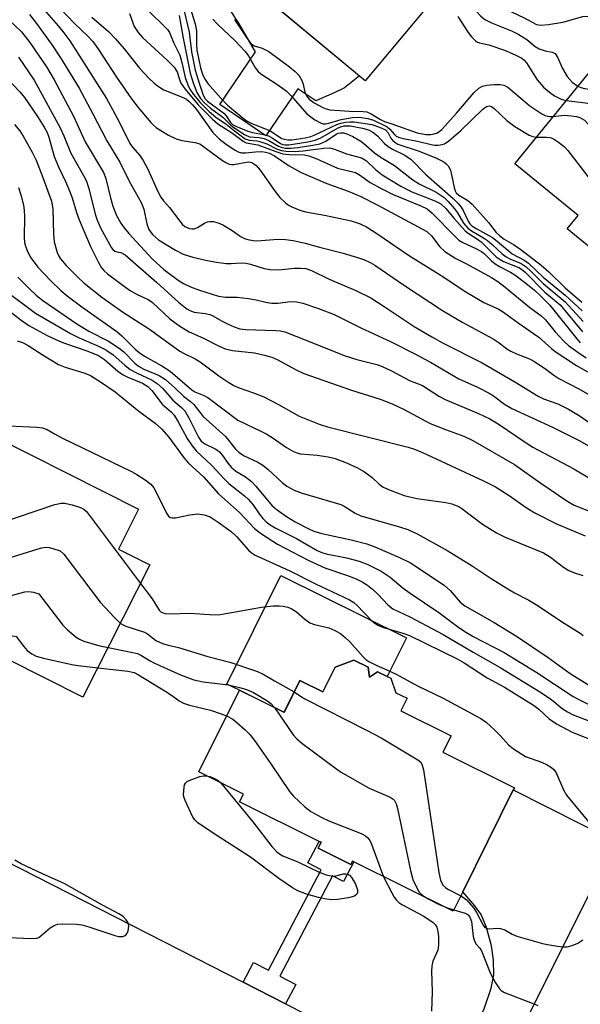
# Model space of a CAD drawing. Units: inches. Extents: x 1279758 to 1285758, y 461454 to 465454.
# Drawn here: x 1283341 to 1283469, y 462406 to 462631 of the extents above; entities that cross this region are included whole.
import ezdxf

# ---------------------------------------------------------------- set-up
doc = ezdxf.new("R2010")
doc.units = ezdxf.units.IN
doc.header["$MEASUREMENT"] = 0
for name, color, linetype in [('BLDG-Footprint', 5, 'Continuous'), ('CULTRL-Pad', 6, 'Continuous'), ('TRANS-Driveway', 251, 'Continuous'), ('TRANS-Non Street Sidewalk', 7, 'Continuous'), ('TRANS-Road', 130, 'Continuous'), ('Undefined', 1, 'Continuous')]:
    doc.layers.add(name, color=color, linetype=linetype)

msp = doc.modelspace()

# ---------------------------------------------------------------- linework, layer by layer
at = {"layer": 'BLDG-Footprint'}
for points, elevation in [([(1283447.5, 462650.57), (1283419.77, 462617.28), (1283418.44, 462618.39), (1283391.98, 462640.45), (1283400.62, 462650.82), (1283402.04, 462652.52), (1283399.63, 462654.53), (1283417.29, 462675.73), (1283419.98, 462673.49), (1283426.74, 462667.86), (1283431.52, 462663.88), (1283433.39, 462662.33)], 216.77), ([(1283525.51, 462579.66), (1283510.18, 462560.83), (1283508.52, 462562.18), (1283489.88, 462577.36), (1283486, 462572.6), (1283483.29, 462569.27), (1283465.89, 462583.45), (1283468.39, 462586.52), (1283453.9, 462598.32), (1283477.04, 462626.72), (1283490.97, 462615.38), (1283495.74, 462611.49), (1283510.53, 462599.44), (1283506.82, 462594.88), (1283523.52, 462581.29)], 220.38), ([(1283343.55, 462531.76), (1283368.01, 462519.44), (1283363.42, 462510.33), (1283370.56, 462506.73), (1283355.31, 462476.47), (1283329.73, 462489.35), (1283327.45, 462484.83), (1283326.36, 462485.38), (1283318.8, 462489.19), (1283304.12, 462496.58), (1283313.29, 462514.79), (1283321.66, 462531.39), (1283330.31, 462527.03), (1283334.88, 462536.12)], 267.02), ([(1283420.44, 462483.35), (1283420.73, 462481.06), (1283422.56, 462482.3), (1283424.79, 462481.19), (1283425.58, 462480.8), (1283426.73, 462477.5), (1283429.31, 462476.23), (1283427.9, 462473.39), (1283439.41, 462467.68), (1283437.52, 462463.88), (1283453.82, 462455.8), (1283453.58, 462455.31), (1283442.04, 462432.03), (1283439.83, 462427.59), (1283417.13, 462438.84), (1283416.83, 462438.99), (1283416.47, 462438.27), (1283409, 462441.97), (1283409.67, 462443.32), (1283409.25, 462443.52), (1283391.08, 462452.54), (1283391.97, 462454.33), (1283381.75, 462459.4), (1283391.02, 462478.08), (1283401.23, 462473.02), (1283404.84, 462480.29), (1283410.11, 462477.68), (1283412.93, 462483.37), (1283417.19, 462484.96)], 267.3)]:
    msp.add_lwpolyline(points, close=True, dxfattribs=dict(at, elevation=elevation))
at = {"layer": 'CULTRL-Pad'}
for points in [[(1283415, 462615.71), (1283412.69, 462614.53), (1283408.45, 462612.7), (1283404.38, 462615.47), (1283397.08, 462604.74), (1283386.54, 462611.92), (1283394.68, 462623.88), (1283390.75, 462630.73), (1283388.84, 462633.56), (1283382.77, 462640.17), (1283395.33, 462655.23), (1283400.62, 462650.82), (1283391.98, 462640.45), (1283418.44, 462618.4)], [(1283429.17, 462490.03), (1283424.79, 462481.19), (1283422.56, 462482.3), (1283420.73, 462481.06), (1283420.44, 462483.35), (1283417.19, 462484.96), (1283412.93, 462483.37), (1283410.11, 462477.68), (1283404.84, 462480.29), (1283401.23, 462473.01), (1283391.02, 462478.08), (1283388.18, 462479.49), (1283400.47, 462504.27)]]:
    msp.add_lwpolyline(points, close=True, dxfattribs=at)
at = {"layer": 'TRANS-Driveway'}
msp.add_lwpolyline([(1283449.02, 462379.55), (1283431.57, 462389.53), (1283437.71, 462392), (1283439.21, 462392.8), (1283440.15, 462393.53), (1283441.78, 462395.54), (1283443.54, 462398.36), (1283445.38, 462401.84), (1283446.89, 462405.27), (1283448.51, 462409.98), (1283449.12, 462413.04), (1283449.02, 462416.36), (1283448.57, 462419.67), (1283447.45, 462423.87), (1283446.24, 462426.81), (1283444.82, 462428.8), (1283442.04, 462432.03), (1283453.58, 462455.31), (1283476.95, 462443.54), (1283452.95, 462395.63), (1283451.25, 462391.97), (1283450.25, 462387.83)], close=True, dxfattribs=at)
at = {"layer": 'TRANS-Non Street Sidewalk'}
msp.add_lwpolyline([(1283401.56, 462406.42), (1283391.9, 462411.35), (1283394.27, 462415.88), (1283397.67, 462414.09), (1283409.73, 462437.04), (1283406.69, 462438.64), (1283409.25, 462443.52), (1283409.67, 462443.32), (1283409, 462441.97), (1283416.47, 462438.27), (1283416.83, 462438.99), (1283417.13, 462438.84), (1283414.79, 462434.38), (1283412.31, 462435.68), (1283400.25, 462412.73), (1283403.88, 462410.83)], close=True, dxfattribs=at)
at = {"layer": 'TRANS-Road'}
msp.add_lwpolyline([(1283330.1, 462442.93), (1283391.9, 462411.35), (1283401.56, 462406.42), (1283406.23, 462404.03)], dxfattribs=at)
at = {"layer": 'Undefined'}
msp.add_line((1283434.12, 462430.42, 268), (1283436.68, 462429.15, 268), dxfattribs=at)
for points, elevation in [([(1283441.2, 462643.01), (1283444.6, 462640.12), (1283448.67, 462635.59), (1283449.47, 462634.86), (1283450.41, 462634.32), (1283456.03, 462631.69), (1283458.84, 462630.19), (1283459.33, 462630.05), (1283459.89, 462630.01), (1283461.64, 462630.17), (1283464.86, 462630.72), (1283469.47, 462631.98), (1283470.26, 462632.04), (1283470.89, 462631.89), (1283471.26, 462631.63), (1283471.72, 462630.99), (1283473.38, 462627.31), (1283474.03, 462626.17), (1283474.66, 462625.55), (1283475.74, 462625.13)], 216), ([(1283437.6, 462638.69), (1283438.71, 462638.41), (1283439.99, 462637.95), (1283441.3, 462637.22), (1283442.76, 462635.84), (1283446.11, 462632.12), (1283446.69, 462631.59), (1283447.26, 462631.2), (1283448.57, 462630.57), (1283453.19, 462628.7), (1283454.87, 462627.9), (1283456.7, 462626.75), (1283458.57, 462625.17), (1283459.52, 462624.58), (1283460.83, 462624.12), (1283462.47, 462623.84), (1283463.12, 462623.52), (1283463.7, 462622.69), (1283464.78, 462620.14), (1283465.85, 462618.28), (1283467.05, 462616.98), (1283468.34, 462616.05)], 218), ([(1283348.44, 462635.56), (1283353.34, 462630.41), (1283356.43, 462627.48), (1283357.57, 462626.25), (1283358.71, 462624.68), (1283362.96, 462618.09), (1283366.37, 462613.2), (1283367.92, 462611.23), (1283370.8, 462607.78), (1283371.38, 462607.15), (1283372.12, 462606.53), (1283374.83, 462604.85), (1283376.59, 462604.01), (1283377.9, 462603.66), (1283380.95, 462603.23), (1283382.03, 462602.87), (1283387.18, 462599.11), (1283387.92, 462598.62), (1283388.67, 462598.24), (1283389.2, 462598.14), (1283389.73, 462598.16), (1283393.06, 462598.76), (1283393.52, 462598.73), (1283394.04, 462598.55), (1283394.84, 462597.93), (1283395.74, 462596.91), (1283399.18, 462592), (1283400.27, 462590.63), (1283401.45, 462589.48), (1283402.28, 462588.91), (1283403.01, 462588.53), (1283404.8, 462587.77), (1283406.15, 462587.35), (1283410.49, 462586.6), (1283416.52, 462585.34), (1283418.59, 462584.62), (1283420.05, 462583.91), (1283422.63, 462582.29), (1283429.65, 462577.43), (1283437.49, 462572.57), (1283442.37, 462569.33), (1283446.86, 462566.66), (1283450.14, 462565.17), (1283451.36, 462564.47), (1283454.66, 462562.03), (1283459.43, 462558.7), (1283462.31, 462556.13), (1283463.17, 462555.45), (1283468.04, 462552.22), (1283470.51, 462550.8)], 238), ([(1283379.3, 462635.38), (1283380.93, 462630.29), (1283381.21, 462628.69), (1283381.2, 462625.56), (1283381.29, 462624.26), (1283382.13, 462620.26), (1283382.7, 462618.6), (1283383.19, 462617.59), (1283383.83, 462616.65), (1283386.69, 462613.38), (1283388.34, 462611.71), (1283391.9, 462608.75), (1283392.79, 462608.1), (1283393.73, 462607.58), (1283398.06, 462605.9), (1283400.73, 462604.13), (1283401.23, 462603.93), (1283402.08, 462603.79), (1283402.93, 462603.8), (1283404.07, 462603.94), (1283406.05, 462604.26), (1283407.35, 462604.57), (1283408.12, 462604.87), (1283413.28, 462607.29), (1283414.23, 462607.61), (1283415.28, 462607.85), (1283416.35, 462607.96), (1283417.22, 462607.91), (1283421.26, 462607.28), (1283423.05, 462606.73), (1283424.39, 462606.06), (1283424.97, 462605.43), (1283425.64, 462604.19), (1283425.96, 462603.76), (1283426.54, 462603.25), (1283427.2, 462602.85), (1283432.07, 462601.25), (1283436.02, 462599.64), (1283437.74, 462598.75), (1283438.16, 462598.42), (1283438.69, 462597.84), (1283439.21, 462596.91), (1283439.5, 462595.8), (1283440.04, 462592.93), (1283440.3, 462592.13), (1283440.53, 462591.72), (1283441.12, 462591.14), (1283443.23, 462589.92), (1283444.22, 462589.11), (1283447.95, 462584.89), (1283449.67, 462582.66), (1283450.41, 462581.94), (1283451.51, 462581.12), (1283453.65, 462579.87), (1283455.27, 462578.79), (1283459.94, 462575.18), (1283461.7, 462573.67), (1283465.43, 462569.99), (1283469.2, 462566.75)], 226), ([(1283345.92, 462634.1), (1283349.64, 462629.89), (1283350.95, 462628.28), (1283352.3, 462626.4), (1283360.7, 462613.28), (1283363.5, 462608.07), (1283365.99, 462602.97), (1283366.6, 462602.11), (1283368.3, 462600.21), (1283369.04, 462599.11), (1283370.11, 462597.09), (1283372.43, 462591.99), (1283373.1, 462590.69), (1283373.69, 462589.88), (1283375.05, 462588.36), (1283377.39, 462585.2), (1283377.94, 462584.58), (1283378.59, 462584.04), (1283379.6, 462583.54), (1283380.25, 462583.45), (1283380.73, 462583.51), (1283381.48, 462583.78), (1283383.05, 462584.74), (1283383.76, 462585.06), (1283384.25, 462585.18), (1283385.06, 462585.13), (1283386.16, 462584.83), (1283387.21, 462584.38), (1283389.15, 462583.25), (1283391.45, 462581.67), (1283392.17, 462581.29), (1283392.98, 462581.02), (1283394.14, 462580.81), (1283395.02, 462580.75), (1283399.84, 462581.1), (1283401.58, 462581.02), (1283403.3, 462580.83), (1283406.05, 462580.23), (1283409.3, 462579.31), (1283414.75, 462577.92), (1283418.02, 462576.96), (1283419.62, 462576.41), (1283420.87, 462575.81), (1283421.98, 462575.14), (1283428.73, 462570.51), (1283437.38, 462564.81), (1283442.09, 462562.11), (1283448.98, 462558.31), (1283450.36, 462557.41), (1283452.07, 462556.1), (1283453.02, 462555.52), (1283454.29, 462554.91), (1283457.26, 462553.74), (1283458.29, 462553.22), (1283460.73, 462551.66), (1283462.84, 462550.04), (1283463.94, 462549.29), (1283468.52, 462546.93), (1283473.06, 462544.37)], 240), ([(1283370.5, 462633.02), (1283374.01, 462629.64), (1283374.58, 462629.01), (1283375.03, 462628.35), (1283376.07, 462625.93), (1283377.44, 462623.13), (1283377.92, 462621.49), (1283378.64, 462618.03), (1283379.24, 462616.41), (1283379.73, 462615.38), (1283380.56, 462614.16), (1283382.05, 462612.33), (1283384.1, 462610.31), (1283385.64, 462609.02), (1283388.01, 462607.42), (1283389.89, 462605.87), (1283392.37, 462604.06), (1283393.29, 462603.74), (1283394.98, 462603.6), (1283395.94, 462603.39), (1283397.27, 462602.88), (1283399.54, 462601.79), (1283400.61, 462601.41), (1283401.73, 462601.19), (1283403.78, 462601.14), (1283405.62, 462601.29), (1283410.29, 462601.9), (1283411.69, 462601.95), (1283412.73, 462601.69), (1283415.51, 462600.58), (1283418.89, 462599.69), (1283420.05, 462599.05), (1283422.14, 462597), (1283423.67, 462595.8), (1283427.89, 462593.19), (1283430.4, 462591.95), (1283435.66, 462589.87), (1283437, 462589.18), (1283438.17, 462588.14), (1283440.01, 462585.89), (1283442.6, 462583), (1283443.24, 462582.47), (1283445.38, 462581.15), (1283446.25, 462580.51), (1283449.7, 462577.09), (1283450.59, 462576.44), (1283451.31, 462576.03), (1283454.85, 462574.65), (1283455.47, 462574.27), (1283456.32, 462573.58), (1283460.81, 462569.02), (1283464.3, 462566.13), (1283469.37, 462559.95)], 232), ([(1283378.01, 462634.78), (1283379.58, 462628.39), (1283380.11, 462623.94), (1283380.93, 462619.74), (1283381.81, 462616.73), (1283382.73, 462614.02), (1283383.21, 462613.21), (1283383.75, 462612.66), (1283387.44, 462609.93), (1283387.99, 462609.3), (1283388.98, 462607.78), (1283389.46, 462607.34), (1283390.39, 462606.86), (1283392.94, 462605.81), (1283394.02, 462605.51), (1283396.57, 462605.03), (1283397.67, 462604.73), (1283398.49, 462604.3), (1283400.41, 462602.98), (1283400.96, 462602.77), (1283401.47, 462602.69), (1283402.3, 462602.7), (1283403.75, 462602.88), (1283406.65, 462603.35), (1283408.36, 462603.73), (1283409.6, 462604.27), (1283413.55, 462606.52), (1283414.2, 462606.8), (1283414.93, 462607), (1283416.31, 462606.99), (1283419.17, 462606.49), (1283420.53, 462606.09), (1283421.53, 462605.59), (1283422.58, 462604.75), (1283424.19, 462602.98), (1283425.01, 462602.28), (1283426.02, 462601.69), (1283428.8, 462600.29), (1283430.23, 462599.35), (1283433.63, 462595.88), (1283439.84, 462590.43), (1283441, 462589.27), (1283441.68, 462588.44), (1283442.11, 462587.67), (1283443.24, 462585.24), (1283443.65, 462584.63), (1283444.12, 462584.19), (1283445.07, 462583.58), (1283448.81, 462581.46), (1283449.91, 462580.63), (1283453.33, 462577.78), (1283456.05, 462576.31), (1283457.02, 462575.66), (1283460.37, 462572.44), (1283465.44, 462568.34), (1283469.31, 462564.71)], 228), ([(1283338.41, 462631.22), (1283341.28, 462628.51), (1283343.2, 462626.06), (1283346.95, 462620.45), (1283348.74, 462617.48), (1283353.14, 462609.2), (1283355.83, 462603.37), (1283360.02, 462596.31), (1283360.5, 462595), (1283361.57, 462590.56), (1283362.11, 462588.67), (1283363, 462586.56), (1283363.92, 462584.79), (1283364.72, 462583.69), (1283365.78, 462582.44), (1283371.11, 462576.66), (1283373.8, 462574.21), (1283377.04, 462571.76), (1283378.27, 462570.97), (1283379.83, 462570.23), (1283381.88, 462569.47), (1283386.23, 462568.1), (1283387.83, 462567.86), (1283390.49, 462567.84), (1283393.12, 462567.57), (1283394.86, 462567.29), (1283397.35, 462566.67), (1283398.45, 462566.51), (1283399.83, 462566.51), (1283402.71, 462566.88), (1283404.06, 462566.83), (1283405.48, 462566.47), (1283409.13, 462565.29), (1283412.7, 462563.88), (1283418.77, 462560.87), (1283425.68, 462557.67), (1283431.08, 462554.95), (1283434.67, 462553.01), (1283441.15, 462549.21), (1283445.42, 462547.29), (1283448.07, 462545.93), (1283449.08, 462545.31), (1283451.57, 462543.42), (1283453.28, 462542.42), (1283462.54, 462538.17), (1283468.79, 462535.02), (1283473.98, 462532.06)], 244), ([(1283343.09, 462632.42), (1283344.69, 462630.4), (1283348.28, 462625.42), (1283350.3, 462622.33), (1283354.42, 462615.58), (1283357.57, 462609.78), (1283360.74, 462603.56), (1283363.69, 462598.69), (1283365.86, 462594.33), (1283368.59, 462589.53), (1283369.2, 462587.98), (1283369.89, 462584.64), (1283370.34, 462583.33), (1283371.17, 462582.21), (1283372.58, 462580.96), (1283376.45, 462578.61), (1283378.15, 462577.72), (1283380.38, 462577), (1283383.65, 462576.23), (1283385.8, 462575.84), (1283388.01, 462575.57), (1283389.18, 462575.56), (1283391.43, 462575.7), (1283392.47, 462575.64), (1283393.58, 462575.4), (1283396.67, 462574.43), (1283398.05, 462574.16), (1283399.94, 462574.12), (1283403.6, 462574.47), (1283404.96, 462574.52), (1283406.23, 462574.4), (1283407.46, 462573.99), (1283411.55, 462572.01), (1283417.59, 462569.4), (1283421.02, 462567.68), (1283424.07, 462565.76), (1283430.94, 462561.17), (1283434.95, 462558.77), (1283437.55, 462557.34), (1283446.5, 462552.85), (1283453.95, 462548.55), (1283459.29, 462545.24), (1283460.51, 462544.66), (1283463.74, 462543.47), (1283466.21, 462542.28), (1283468.83, 462540.67), (1283473.43, 462537.47)], 242), ([(1283357.36, 462631.84), (1283361.13, 462628.55), (1283362.71, 462626.91), (1283364.73, 462624.63), (1283368.19, 462620.19), (1283370.34, 462617.91), (1283371.58, 462616.73), (1283372.53, 462616.03), (1283373.79, 462615.26), (1283378.19, 462613.51), (1283378.93, 462613.1), (1283379.57, 462612.59), (1283380.34, 462611.8), (1283381.23, 462610.73), (1283384.99, 462605.5), (1283386.44, 462604.05), (1283388.1, 462602.77), (1283390.05, 462601.44), (1283390.75, 462601.09), (1283391.48, 462600.86), (1283392.43, 462600.82), (1283394.68, 462601.07), (1283396.15, 462601.11), (1283397.01, 462601.02), (1283397.91, 462600.73), (1283399.03, 462600.13), (1283402.42, 462597.84), (1283405.17, 462596.31), (1283411, 462593.8), (1283415.84, 462592.1), (1283418.75, 462590.88), (1283422.68, 462588.92), (1283433.84, 462582.85), (1283434.9, 462581.87), (1283436.77, 462579.37), (1283437.97, 462578.29), (1283440.45, 462576.72), (1283442.88, 462575.47), (1283448.59, 462572.35), (1283450.06, 462571.44), (1283451.76, 462570.15), (1283457.34, 462565.51), (1283459.86, 462563.69), (1283460.94, 462562.66), (1283463.12, 462559.95), (1283465.11, 462557.8), (1283466.19, 462556.83), (1283468.29, 462555.3), (1283470.2, 462554.02)], 236), ([(1283365.95, 462632.65), (1283367.03, 462629.72), (1283367.91, 462628.3), (1283368.91, 462627.22), (1283374.51, 462622.02), (1283376.1, 462620.42), (1283376.55, 462619.82), (1283376.79, 462619.34), (1283377.34, 462617.57), (1283377.67, 462616.79), (1283378.63, 462615.36), (1283381.61, 462611.8), (1283384.92, 462608.5), (1283386.13, 462607.44), (1283389.46, 462605.36), (1283391.91, 462603.51), (1283392.6, 462603.12), (1283395.24, 462602.69), (1283399.34, 462601.11), (1283400.98, 462600.61), (1283402.4, 462600.43), (1283405.9, 462600.35), (1283406.89, 462600.19), (1283408.72, 462599.5), (1283413.42, 462597.37), (1283417.53, 462596.35), (1283418.48, 462595.83), (1283420.92, 462594.07), (1283423.73, 462592.51), (1283426.15, 462591.34), (1283432.46, 462588.75), (1283433.92, 462588.02), (1283435.02, 462587.06), (1283440.29, 462581.72), (1283441.17, 462580.92), (1283442.05, 462580.36), (1283444.84, 462579.09), (1283446.29, 462578.27), (1283446.97, 462577.73), (1283448.61, 462576.14), (1283449.44, 462575.45), (1283450.42, 462574.85), (1283452.95, 462573.55), (1283453.92, 462572.97), (1283456.45, 462571.1), (1283458.44, 462569.43), (1283459.72, 462568.27), (1283461.95, 462566.03), (1283468.09, 462558.31), (1283468.88, 462557.46)], 234), ([(1283377.31, 462632.18), (1283378.19, 462627.06), (1283379.76, 462619.01), (1283380.46, 462616.81), (1283381.3, 462614.64), (1283382.16, 462613.27), (1283383.11, 462612.22), (1283384.43, 462611.07), (1283387.25, 462608.98), (1283388.98, 462607.25), (1283389.55, 462606.77), (1283392.17, 462605.05), (1283392.83, 462604.69), (1283393.41, 462604.53), (1283395.52, 462604.34), (1283396.66, 462604.1), (1283397.75, 462603.66), (1283399.99, 462602.37), (1283400.78, 462602.07), (1283401.56, 462601.92), (1283402.88, 462601.9), (1283404.35, 462602.05), (1283407.78, 462602.56), (1283409.41, 462602.91), (1283410.79, 462603.52), (1283413.15, 462605.09), (1283413.59, 462605.3), (1283414.09, 462605.42), (1283414.8, 462605.4), (1283415.58, 462605.18), (1283416.92, 462604.55), (1283418.73, 462603.52), (1283419.43, 462602.99), (1283421.9, 462600.84), (1283423.4, 462599.8), (1283426.43, 462597.98), (1283430.63, 462594.64), (1283432.09, 462593.79), (1283436, 462591.84), (1283437.76, 462590.63), (1283438.7, 462589.74), (1283440.15, 462588.07), (1283440.8, 462587.15), (1283442.22, 462584.79), (1283443.22, 462583.63), (1283444.07, 462583.02), (1283446.75, 462581.43), (1283447.68, 462580.79), (1283448.74, 462579.91), (1283451.03, 462577.78), (1283451.97, 462577.09), (1283452.75, 462576.65), (1283455.38, 462575.52), (1283456.49, 462574.79), (1283457.59, 462573.81), (1283460.39, 462570.98), (1283465.39, 462566.77), (1283469.5, 462562.33)], 230), ([(1283384.93, 462631.36), (1283385.96, 462630.3), (1283390.06, 462626.43), (1283392.38, 462623.98), (1283393.14, 462622.97), (1283394.67, 462620.17), (1283395.32, 462619.39), (1283395.96, 462618.89), (1283399.56, 462616.53), (1283401.72, 462615), (1283402.85, 462613.87), (1283406.34, 462609.85), (1283407.31, 462609.03), (1283408.22, 462608.4), (1283409.67, 462607.63), (1283410.17, 462607.48), (1283410.67, 462607.44), (1283411.44, 462607.58), (1283414.29, 462608.44), (1283416.88, 462608.93), (1283418.33, 462608.98), (1283420.34, 462608.68), (1283421.69, 462608.27), (1283424.75, 462606.79), (1283425.37, 462606.26), (1283426.42, 462605.01), (1283426.83, 462604.68), (1283427.33, 462604.43), (1283428.45, 462604.12), (1283431.68, 462603.5), (1283434.8, 462602.71), (1283435.61, 462602.57), (1283436.44, 462602.56), (1283437.3, 462602.72), (1283437.84, 462602.92), (1283438.82, 462603.55), (1283441.54, 462605.9), (1283446.62, 462610.84), (1283447.45, 462611.41), (1283448.1, 462611.54), (1283448.57, 462611.41), (1283449.22, 462610.97), (1283452.14, 462608.22), (1283453.9, 462606.82), (1283457.24, 462604.86), (1283458.05, 462604.55), (1283458.88, 462604.42)], 224), ([(1283389.93, 462631.31), (1283392.81, 462626.93), (1283393.49, 462626.01), (1283393.88, 462625.63), (1283394.43, 462625.29), (1283396.22, 462624.78), (1283397.74, 462624), (1283402.44, 462620.52), (1283403.79, 462619.41), (1283404.57, 462618.55), (1283405.29, 462617.34), (1283405.56, 462616.56), (1283405.99, 462614.69), (1283406.33, 462613.89), (1283406.96, 462613.12), (1283408.1, 462612.29), (1283410.09, 462611.17), (1283410.88, 462610.86), (1283411.71, 462610.65), (1283416.19, 462610.34), (1283419.28, 462610.32), (1283420.11, 462610.2), (1283421.12, 462609.77), (1283423.25, 462608.43), (1283424.17, 462607.99), (1283425.86, 462607.49), (1283431.66, 462605.44), (1283433.59, 462605.06), (1283434.78, 462605.03), (1283435.54, 462605.15), (1283436.25, 462605.39), (1283437.29, 462606.16), (1283440.64, 462609.87), (1283444.67, 462614.64), (1283445.71, 462615.65), (1283446.51, 462616.06), (1283447.53, 462616.29), (1283449.2, 462616.43), (1283450.59, 462616.44), (1283451.4, 462616.31), (1283452.33, 462615.84), (1283457.37, 462611.59), (1283460.08, 462609.76), (1283460.86, 462609.37), (1283461.37, 462609.21), (1283461.9, 462609.12), (1283462.7, 462609.12)], 222), ([(1283440.9, 462632), (1283443.26, 462628.3), (1283444.14, 462627.25), (1283444.95, 462626.46), (1283445.39, 462626.14), (1283445.83, 462625.95), (1283448.02, 462625.53), (1283451.57, 462624.26), (1283453.99, 462623.26), (1283455.5, 462622.45), (1283456.06, 462621.98), (1283456.58, 462621.37), (1283459.02, 462617.5), (1283460.5, 462615.81), (1283461.81, 462614.67), (1283463.01, 462613.85), (1283464.51, 462613.09), (1283465.68, 462612.78)], 220), ([(1283340.6, 462622.71), (1283344.16, 462617.44), (1283350.12, 462606.55), (1283350.94, 462604.74), (1283352.56, 462600.75), (1283355.45, 462595.64), (1283356.1, 462594.33), (1283356.68, 462592.67), (1283358.11, 462586.85), (1283358.52, 462585.48), (1283359.4, 462583.56), (1283361.81, 462579.16), (1283362.14, 462578.73), (1283362.62, 462578.36), (1283363.02, 462578.23), (1283363.99, 462578.08), (1283364.96, 462577.54), (1283372.19, 462571.23), (1283377.13, 462566.69), (1283379.01, 462565.21), (1283379.73, 462564.8), (1283380.67, 462564.47), (1283383.23, 462564.14), (1283384.27, 462563.9), (1283384.97, 462563.59), (1283386.91, 462562.45), (1283388.5, 462561.66), (1283389.85, 462561.06), (1283391.15, 462560.65), (1283392.51, 462560.48), (1283399.29, 462560.27), (1283400.4, 462560.15), (1283401.4, 462559.91), (1283403.9, 462558.99), (1283415.19, 462554.48), (1283417.85, 462553.64), (1283422.39, 462552.48), (1283423.66, 462552.02), (1283425.78, 462551), (1283429.9, 462548.83), (1283432.86, 462547.7), (1283436.76, 462545.19), (1283438, 462544.48), (1283445.63, 462541.32), (1283448.22, 462540.09), (1283450.13, 462538.94), (1283456.26, 462534.71), (1283458.07, 462533.56), (1283467.4, 462528.68), (1283471.34, 462526.31)], 246), ([(1283337.6, 462618.17), (1283340.89, 462614.8), (1283341.94, 462613.46), (1283344.9, 462609.13), (1283346.44, 462606.74), (1283347.12, 462605.48), (1283347.52, 462604.4), (1283348.75, 462600.03), (1283349.72, 462597.66), (1283351.35, 462594.3), (1283352.22, 462592.19), (1283352.82, 462590.59), (1283353.81, 462587.2), (1283354.42, 462585.55), (1283357.04, 462579.45), (1283358.83, 462575.82), (1283359.55, 462574.57), (1283360.04, 462573.98), (1283360.92, 462573.22), (1283365.92, 462569.5), (1283367.67, 462568.45), (1283370.18, 462567.3), (1283371.15, 462566.67), (1283375.15, 462562.9), (1283377.44, 462561.24), (1283379.58, 462559.94), (1283382.83, 462558.48), (1283386.22, 462556.74), (1283387.8, 462556.09), (1283389.46, 462555.65), (1283394.45, 462555.13), (1283396.74, 462554.64), (1283398.44, 462554.18), (1283399.81, 462553.58), (1283403.82, 462551.31), (1283405.75, 462550.46), (1283416.65, 462546.64), (1283423.19, 462544.6), (1283425.91, 462543.53), (1283428.68, 462542.17), (1283434.6, 462539.04), (1283438.08, 462537.6), (1283442.29, 462536.11), (1283444.31, 462535.1), (1283453.87, 462529.67), (1283459.87, 462525.41), (1283466.06, 462521.21), (1283467.51, 462520.37), (1283474.63, 462517.56)], 248), ([(1283468.34, 462616.05), (1283469, 462615.77), (1283469.86, 462615.57), (1283479.58, 462614.29), (1283481.32, 462613.97), (1283482.14, 462613.66), (1283482.92, 462613.25), (1283484.46, 462612.33), (1283485.67, 462611.49), (1283486.26, 462610.9), (1283487.67, 462609.12), (1283492.8, 462603.23), (1283501.86, 462590.22), (1283502.76, 462589.04), (1283503.89, 462588.04), (1283507.36, 462586.04), (1283508.99, 462584.91), (1283510.1, 462583.95), (1283513.73, 462580.47), (1283516.13, 462577.72), (1283518.43, 462574.92), (1283519.28, 462574.05), (1283520.25, 462573.2)], 218), ([(1283465.68, 462612.78), (1283469.43, 462612.34), (1283474.65, 462611.57), (1283476, 462611.07), (1283477.74, 462610.02), (1283478.55, 462609.19), (1283481.86, 462604.65), (1283482.99, 462603.34), (1283485.06, 462601.35), (1283491.09, 462595.99), (1283492.14, 462594.94), (1283498.48, 462586.77), (1283499.42, 462585.65), (1283500.16, 462585.03), (1283500.84, 462584.65), (1283504, 462583.36), (1283505.01, 462582.86), (1283506.2, 462582.13), (1283507.1, 462581.46), (1283510.25, 462578.37), (1283515.31, 462572.3), (1283516.57, 462570.92), (1283517.62, 462569.97)], 220), ([(1283462.7, 462609.12), (1283465.22, 462609.41), (1283466.89, 462609.33), (1283468, 462609.15), (1283468.79, 462608.93), (1283469.86, 462608.31), (1283470.86, 462607.23), (1283476.98, 462599.06), (1283477.74, 462598.14), (1283478.49, 462597.39), (1283480.21, 462595.97), (1283491.12, 462587.88), (1283492.32, 462586.64), (1283495.49, 462582.88), (1283496.53, 462581.91), (1283497.84, 462581.28), (1283502.64, 462579.65), (1283503.87, 462579.02), (1283504.77, 462578.38), (1283506.25, 462576.96), (1283507.22, 462575.88), (1283511.79, 462570.19), (1283513.63, 462567.74), (1283514.77, 462566.46)], 222), ([(1283339.69, 462607.32), (1283340.89, 462605.86), (1283341.67, 462604.65), (1283343.68, 462600.98), (1283344.6, 462599.13), (1283346.15, 462595.18), (1283348.09, 462589.77), (1283348.41, 462588.07), (1283348.57, 462582.16), (1283348.72, 462580.49), (1283349.39, 462578.1), (1283349.71, 462577.35), (1283350.15, 462576.63), (1283351.46, 462575.11), (1283354.1, 462572.42), (1283355.56, 462571.06), (1283359.63, 462567.87), (1283364.33, 462564.53), (1283370.52, 462560.58), (1283377.43, 462555.54), (1283378.41, 462554.99), (1283380.92, 462553.8), (1283382.08, 462553.11), (1283386.32, 462549.86), (1283388.58, 462548.34), (1283389.75, 462547.68), (1283390.76, 462547.24), (1283394.25, 462546.04), (1283396.62, 462545.11), (1283399.94, 462543.38), (1283404.68, 462540.67), (1283409.21, 462538.82), (1283411.14, 462538.25), (1283429.58, 462533.58), (1283430.99, 462533.15), (1283432.86, 462532.38), (1283446.79, 462525.89), (1283449.54, 462524.53), (1283452.41, 462522.73), (1283456.73, 462519.67), (1283458.49, 462518.63), (1283463.48, 462516.11), (1283469.98, 462513.34)], 250), ([(1283458.88, 462604.42), (1283461.17, 462604.4), (1283462.01, 462604.32), (1283462.77, 462604.05), (1283463.93, 462603.28), (1283465.24, 462602.21), (1283466.03, 462601.36), (1283472.12, 462593.44)], 224), ([(1283340.58, 462592.94), (1283341.12, 462591.23), (1283341.7, 462588.91), (1283341.87, 462587.73), (1283341.93, 462586.25), (1283341.86, 462581.53), (1283341.97, 462580.39), (1283342.16, 462579.55), (1283342.53, 462578.55), (1283343.26, 462577.11), (1283345.02, 462574.71), (1283347.94, 462571.59), (1283350.23, 462569.39), (1283351.68, 462568.14), (1283355.01, 462565.68), (1283363.04, 462560.06), (1283364.2, 462559.04), (1283367.26, 462555.95), (1283368.15, 462555.22), (1283369.35, 462554.41), (1283373.33, 462552.18), (1283375.2, 462550.94), (1283380.14, 462546.68), (1283380.86, 462546.27), (1283382.79, 462545.5), (1283383.8, 462544.92), (1283390.69, 462539.75), (1283396.1, 462537.2), (1283397.31, 462536.56), (1283398.5, 462535.81), (1283401.75, 462533.51), (1283403.39, 462532.58), (1283404.13, 462532.29), (1283404.95, 462532.11), (1283408.79, 462531.78), (1283411.33, 462531.39), (1283412.87, 462530.98), (1283415.49, 462530.02), (1283417.86, 462528.95), (1283419.62, 462527.98), (1283421.34, 462526.64), (1283422.93, 462525.11), (1283423.88, 462524.46), (1283425.45, 462523.78), (1283428.68, 462522.57), (1283431.56, 462521.84), (1283438.18, 462520.94), (1283439.51, 462520.63), (1283440.52, 462520.29), (1283441.12, 462520.02), (1283441.86, 462519.55), (1283446.54, 462515.98), (1283449.71, 462514.04), (1283451.75, 462513), (1283460.51, 462509.46), (1283462.08, 462508.49), (1283465.03, 462506.16), (1283466.28, 462505.41), (1283467.59, 462504.88), (1283469.49, 462504.28)], 252), ([(1283340.46, 462572.47), (1283343.11, 462569.76), (1283344.58, 462568.36), (1283346.14, 462567.11), (1283353.92, 462561.74), (1283356.66, 462560.11), (1283361.16, 462557.79), (1283363.59, 462556.21), (1283364.64, 462555.36), (1283367.12, 462552.8), (1283367.97, 462552.1), (1283369.22, 462551.44), (1283372.69, 462549.94), (1283374.12, 462549.02), (1283376.3, 462547.19), (1283378.25, 462545.25), (1283379.83, 462544.04), (1283380.59, 462543.36), (1283382.73, 462540.59), (1283387.82, 462536.04), (1283388.56, 462535.21), (1283390.16, 462533.17), (1283390.89, 462532.42), (1283391.99, 462531.66), (1283395.25, 462530.19), (1283396.41, 462529.5), (1283397.62, 462528.49), (1283400.77, 462525.55), (1283401.88, 462524.67), (1283403.54, 462523.77), (1283405.39, 462523.07), (1283414.2, 462520.5), (1283414.98, 462520.11), (1283417.47, 462518.5), (1283418.75, 462517.92), (1283427.57, 462515.39), (1283429.5, 462514.75), (1283431.59, 462513.76), (1283438.66, 462509.94), (1283444.22, 462506.49), (1283448.51, 462503.61), (1283452.32, 462501.22), (1283453.86, 462500.32), (1283457.14, 462498.61), (1283459.28, 462497.35), (1283464.58, 462493.78), (1283468.82, 462491.14), (1283469.5, 462490.6)], 254), ([(1283335.96, 462570.52), (1283344.44, 462564.24), (1283352.46, 462559.55), (1283354.43, 462558.6), (1283358.87, 462556.67), (1283360.54, 462555.81), (1283362.23, 462554.66), (1283364.83, 462552.3), (1283366.11, 462551.32), (1283367.55, 462550.55), (1283371.08, 462548.93), (1283372.25, 462548.16), (1283373.52, 462547.01), (1283375.84, 462544.3), (1283377.81, 462542.69), (1283378.54, 462541.91), (1283379.59, 462540.17), (1283381.68, 462535.89), (1283382.32, 462534.98), (1283383.17, 462534.34), (1283385.66, 462533.11), (1283386.49, 462532.53), (1283387.18, 462531.72), (1283388.43, 462529.86), (1283389.16, 462529.03), (1283390.21, 462528.15), (1283392.39, 462526.79), (1283393.78, 462525.74), (1283394.78, 462524.7), (1283398.53, 462520.21), (1283399.62, 462519.28), (1283401.78, 462517.73), (1283403.77, 462516.52), (1283406.85, 462514.93), (1283408.06, 462514.39), (1283409.86, 462513.84), (1283416.59, 462512.44), (1283420.14, 462511.49), (1283421.96, 462510.83), (1283427.59, 462508.41), (1283430.1, 462507.16), (1283437.76, 462502.08), (1283439.15, 462500.82), (1283441.43, 462498.21), (1283442.5, 462497.32), (1283449.21, 462493.56), (1283454.33, 462490.44), (1283461.55, 462485.57), (1283466.58, 462481.89), (1283473.33, 462477.72)], 256), ([(1283335.45, 462567.06), (1283341.21, 462562.58), (1283342.93, 462561.41), (1283347.12, 462559.14), (1283349.25, 462558.1), (1283350.89, 462557.46), (1283356.43, 462555.53), (1283358.85, 462554.52), (1283360.25, 462553.62), (1283363.24, 462550.97), (1283364.3, 462550.19), (1283365.57, 462549.56), (1283368.88, 462548.2), (1283370.1, 462547.49), (1283371.01, 462546.55), (1283373.41, 462543.39), (1283375.55, 462541.56), (1283376.17, 462540.89), (1283377.08, 462539.41), (1283379.11, 462535.58), (1283380.24, 462533.88), (1283381.13, 462532.74), (1283384.74, 462529.43), (1283387.45, 462526.47), (1283388.63, 462525.3), (1283392.21, 462522.47), (1283393.05, 462521.73), (1283394.08, 462520.53), (1283395.52, 462518.38), (1283396.38, 462517.28), (1283397.16, 462516.52), (1283398.03, 462515.89), (1283399.23, 462515.18), (1283404.08, 462512.73), (1283408.82, 462510.01), (1283409.83, 462509.52), (1283410.87, 462509.21), (1283415.52, 462508.3), (1283418.37, 462507.59), (1283420.33, 462506.82), (1283423.43, 462505.29), (1283425.46, 462503.93), (1283428.45, 462501.42), (1283430, 462500.25), (1283436.57, 462495.81), (1283440.84, 462492.61), (1283442.52, 462491.45), (1283444.45, 462490.34), (1283451.5, 462486.71), (1283458.94, 462482.12), (1283466.99, 462476.79), (1283468.24, 462476.09), (1283471.11, 462474.68)], 258), ([(1283340.29, 462557.92), (1283341.48, 462557.52), (1283342.76, 462556.82), (1283346.22, 462554.58), (1283349.71, 462552.52), (1283351.26, 462551.9), (1283355.74, 462550.51), (1283357.01, 462549.94), (1283359.57, 462548.37), (1283362.67, 462546.22), (1283368.1, 462541.81), (1283371.76, 462539.06), (1283373.22, 462537.78), (1283374.93, 462535.87), (1283378.18, 462531.4), (1283379.31, 462530.03), (1283382.93, 462526.71), (1283386.27, 462522.92), (1283391.05, 462518.68), (1283394.47, 462515.02), (1283395.14, 462514.45), (1283396.33, 462513.61), (1283399.7, 462511.47), (1283406.75, 462507.77), (1283410.55, 462506.06), (1283415.5, 462504.39), (1283417.7, 462503.5), (1283419.03, 462502.83), (1283420.29, 462502.05), (1283421.45, 462501.17), (1283422.64, 462500.05), (1283425.02, 462497.5), (1283426.05, 462496.67), (1283429.93, 462494.83), (1283437.53, 462490.81), (1283444.4, 462486.78), (1283450.61, 462483.28), (1283459.77, 462477.64), (1283462.39, 462475.84), (1283464.75, 462473.89), (1283465.97, 462473.13), (1283467.27, 462472.48), (1283471.42, 462470.83)], 260), ([(1283335.01, 462538.66), (1283344.77, 462538.19), (1283346.07, 462538.03), (1283347.16, 462537.67), (1283348.94, 462536.58), (1283350.49, 462535.75), (1283366.41, 462528.04), (1283367.63, 462527.36), (1283369.54, 462526.11), (1283370.77, 462525.12), (1283371.47, 462524.27), (1283372.19, 462523.02), (1283374.4, 462518.5), (1283374.86, 462517.84), (1283375.23, 462517.54), (1283375.66, 462517.43), (1283376.4, 462517.47), (1283379.74, 462518.17), (1283381.52, 462518.35), (1283382.98, 462518.16), (1283384.33, 462517.68), (1283386.2, 462516.49), (1283389.17, 462514.3), (1283390.34, 462513.18), (1283393.09, 462510.08), (1283393.72, 462509.53), (1283394.63, 462508.92), (1283402.54, 462505.31), (1283408.43, 462502.39), (1283416.19, 462498.69), (1283417.15, 462498.08), (1283417.83, 462497.53), (1283421.31, 462493.93), (1283421.96, 462493.38), (1283422.67, 462492.93), (1283423.97, 462492.38), (1283428.39, 462491.14), (1283429.91, 462490.6), (1283440.77, 462485.23), (1283442.37, 462484.29), (1283447.61, 462480.92), (1283451.6, 462478.79), (1283458.19, 462474.66), (1283459.41, 462473.73), (1283461.77, 462471.53), (1283463.45, 462470.42), (1283467, 462468.46), (1283472.4, 462466.39)], 262), ([(1283311.2, 462510.64), (1283312.86, 462508.82), (1283313.9, 462507.92), (1283314.59, 462507.6), (1283315.06, 462507.55), (1283315.52, 462507.6), (1283316.04, 462507.79), (1283316.78, 462508.22), (1283320.44, 462510.71), (1283321.18, 462511.11), (1283322.29, 462511.55), (1283348.9, 462520.49), (1283350.32, 462520.84), (1283351.16, 462520.83), (1283352.84, 462520.45), (1283354.76, 462519.85), (1283355.5, 462519.47), (1283356.13, 462518.89), (1283368.42, 462502.48)], 264), ([(1283309.61, 462507.49), (1283310.14, 462506.8), (1283311.16, 462505.73), (1283313.32, 462503.68), (1283314.46, 462502.77), (1283315.25, 462502.44), (1283316.11, 462502.26), (1283318.19, 462502), (1283319.07, 462501.98), (1283319.63, 462502.06), (1283320.43, 462502.29), (1283325.76, 462504.33), (1283345.05, 462510.4), (1283345.9, 462510.63), (1283346.76, 462510.75), (1283347.61, 462510.67), (1283348.46, 462510.47), (1283350.08, 462509.88), (1283350.96, 462509.15), (1283359.26, 462498.2), (1283362.41, 462494.76), (1283363.83, 462493.38)], 266), ([(1283305.69, 462499.68), (1283307.29, 462499.97), (1283307.85, 462499.96), (1283308.4, 462499.84), (1283310.57, 462498.89), (1283314.26, 462496.94), (1283315.36, 462496.55), (1283317.07, 462496.34), (1283323.16, 462495.97), (1283325.22, 462496.22), (1283328.7, 462496.93), (1283342.05, 462500.53), (1283342.98, 462500.62), (1283344.01, 462500.47), (1283345.25, 462500.12), (1283350.72, 462492.91), (1283351.75, 462491.88), (1283353.76, 462490.17), (1283354.49, 462489.7), (1283355.54, 462489.26), (1283359.16, 462488.23), (1283361.03, 462487.81)], 268), ([(1283368.42, 462502.48), (1283371.12, 462498.97), (1283372.67, 462496.37), (1283373.17, 462495.9), (1283374.11, 462495.57), (1283375.25, 462495.49), (1283379.73, 462495.65), (1283384.23, 462495.35), (1283386.22, 462495.32), (1283387.95, 462495.57), (1283396.06, 462497.08), (1283398.71, 462497.34), (1283400.19, 462497.38), (1283401.04, 462497.31), (1283402.1, 462497.07), (1283402.87, 462496.75), (1283404.08, 462496.01), (1283405.96, 462494.27), (1283407.1, 462493.5), (1283408.15, 462493.12), (1283411.48, 462492.34), (1283412.83, 462491.74), (1283414.1, 462490.99), (1283415.22, 462490.11), (1283416.27, 462489.15), (1283419.27, 462485.72), (1283419.9, 462485.12), (1283420.61, 462484.64), (1283422.42, 462483.7), (1283424.71, 462482.75), (1283426.84, 462481.73), (1283431.72, 462479.09), (1283437.56, 462476.25), (1283446.18, 462471.64), (1283447.36, 462470.76), (1283449.34, 462468.96), (1283450.6, 462467.71), (1283452.5, 462465.59), (1283453.61, 462464.66), (1283456.37, 462462.95), (1283460.05, 462461.64), (1283461.33, 462460.99), (1283462.3, 462460.39), (1283462.92, 462459.85), (1283463.37, 462459.18), (1283465.04, 462455.32), (1283465.76, 462454.09), (1283471.18, 462447.5)], 264), ([(1283363.83, 462493.38), (1283364.33, 462493.06), (1283365.08, 462492.72), (1283369.33, 462491.34), (1283370.04, 462490.93), (1283371.98, 462489.44), (1283373.44, 462488.75), (1283374.8, 462488.34), (1283377.14, 462487.85), (1283383.81, 462485.81), (1283388.87, 462484.47), (1283395.15, 462482.36), (1283396.47, 462481.71), (1283399.03, 462480.18), (1283403.56, 462477.72)], 266), ([(1283318.35, 462489.42), (1283327.41, 462489.68), (1283332.6, 462489.6), (1283337.64, 462490.4), (1283338.79, 462490.49), (1283339.72, 462490.45), (1283340.07, 462490.37), (1283341.79, 462488.04), (1283342.56, 462487.18), (1283343.62, 462486.37), (1283344.6, 462485.88), (1283346.32, 462485.4), (1283352.74, 462483.93), (1283354.19, 462483.69), (1283358.7, 462483.19)], 270), ([(1283361.03, 462487.81), (1283366.35, 462486.8), (1283367.75, 462486.44), (1283368.53, 462486.09), (1283370.62, 462484.76), (1283371.47, 462484.32), (1283377.55, 462481.62), (1283380.61, 462480.42), (1283382.73, 462479.97), (1283388.51, 462479.27), (1283391.35, 462478.65), (1283392.68, 462478.26), (1283394.22, 462477.58), (1283397.32, 462475.71), (1283398.17, 462475.06), (1283399.01, 462474.12)], 268), ([(1283358.7, 462483.19), (1283365.58, 462482.45), (1283366.98, 462482.11), (1283367.99, 462481.6), (1283374.24, 462477.77), (1283375.49, 462476.96), (1283377.3, 462475.62), (1283378.29, 462475.08), (1283379.64, 462474.64), (1283384.4, 462473.49), (1283386.87, 462472.71), (1283388.11, 462472.21)], 270), ([(1283403.56, 462477.72), (1283404.96, 462476.71), (1283405.98, 462476.12), (1283420.06, 462468.93), (1283423.37, 462467.16), (1283431.8, 462462.14), (1283432.43, 462461.63), (1283432.79, 462460.97), (1283433.05, 462459.85), (1283436.6, 462436.42), (1283436.97, 462434.67), (1283437.52, 462433.55), (1283438.14, 462432.94), (1283438.81, 462432.52), (1283441.58, 462431.11)], 266), ([(1283399.01, 462474.12), (1283403.33, 462467.84), (1283404.11, 462466.95), (1283405.25, 462466.01), (1283412.65, 462460.47), (1283414.11, 462459.46), (1283420.63, 462455.73), (1283425.44, 462453.67), (1283426.13, 462453.21), (1283426.44, 462452.86), (1283426.8, 462452.15), (1283427.11, 462451.03), (1283430.14, 462436.87), (1283430.65, 462434.86), (1283431.36, 462433.22), (1283432.09, 462431.94), (1283432.89, 462431.16), (1283434.12, 462430.42)], 268), ([(1283388.11, 462472.21), (1283389.5, 462471.42), (1283390.46, 462470.73), (1283392.38, 462468.99), (1283393.38, 462467.96), (1283394.46, 462466.56), (1283398.2, 462461.27), (1283402.45, 462454.92), (1283403.41, 462453.83), (1283406, 462451.46), (1283407.37, 462450.38), (1283409.85, 462448.96), (1283411.45, 462448.25), (1283418.8, 462445.34), (1283419.81, 462444.8), (1283420.35, 462444.33), (1283420.81, 462443.72), (1283421.19, 462442.93), (1283423.93, 462435.47)], 270), ([(1283386.7, 462456.95), (1283394.12, 462447.97), (1283398.42, 462442.36), (1283399.58, 462441.14), (1283400.21, 462440.68), (1283400.98, 462440.27), (1283404.49, 462438.77), (1283409.23, 462436.52), (1283410.86, 462435.93), (1283411.96, 462435.64), (1283412.77, 462435.58), (1283414.79, 462436.09), (1283415.3, 462436.14), (1283415.76, 462436.03), (1283416.17, 462435.78), (1283416.72, 462435.22), (1283417.55, 462433.74), (1283418, 462432.43), (1283418, 462431.8), (1283417.86, 462431.44), (1283417.3, 462431.04), (1283415.98, 462430.66), (1283413.45, 462430.23), (1283412.06, 462430.18), (1283410.44, 462430.38), (1283409.06, 462430.7), (1283406.33, 462431.49), (1283404.41, 462432.23), (1283403.14, 462432.92), (1283400.06, 462435.03), (1283393.57, 462439.92), (1283385.05, 462445.4), (1283381.52, 462447.8), (1283380.91, 462448.36), (1283380.41, 462449.07), (1283378.61, 462452.91), (1283378.36, 462453.72), (1283378.29, 462454.27), (1283378.38, 462455.92), (1283378.5, 462456.42), (1283378.72, 462456.85), (1283379.09, 462457.19), (1283379.56, 462457.45), (1283382.02, 462458.34), (1283382.86, 462458.53), (1283383.51, 462458.53)], 272), ([(1283383.51, 462458.53), (1283384.29, 462458.36), (1283385.33, 462457.93), (1283386.19, 462457.42), (1283386.7, 462456.95)], 272), ([(1283338.53, 462421.56), (1283343.38, 462421.33), (1283344.75, 462421.42), (1283345.25, 462421.61), (1283345.72, 462421.92), (1283347.84, 462423.76), (1283348.72, 462424.35), (1283349.5, 462424.59), (1283350.64, 462424.67), (1283353.86, 462424.62), (1283355.01, 462424.48), (1283356.68, 462424), (1283362.62, 462422), (1283363.47, 462421.8), (1283364.3, 462421.78), (1283365.02, 462422.04), (1283365.36, 462422.38), (1283365.63, 462423.09), (1283365.75, 462424.17), (1283365.59, 462424.94), (1283365.19, 462425.59), (1283364.47, 462426.36), (1283363.47, 462427.02), (1283359.76, 462429), (1283351.01, 462433.95), (1283346.06, 462436.12), (1283341.2, 462438.44), (1283339.74, 462439.26)], 270), ([(1283423.93, 462435.47), (1283425.81, 462431.75), (1283426.38, 462430.77), (1283426.88, 462430.09), (1283427.45, 462429.56), (1283428.11, 462429.09), (1283433.02, 462426.55), (1283435.17, 462425.11), (1283435.76, 462424.53), (1283436.09, 462423.92), (1283436.34, 462422.92), (1283436.46, 462421.84), (1283436.49, 462419.83), (1283436.34, 462418.72), (1283436.07, 462417.99), (1283435.17, 462416.18), (1283434.95, 462415.05), (1283434.9, 462413.88), (1283435.07, 462409.2), (1283434.9, 462404.74)], 270), ([(1283441.58, 462431.11), (1283442.21, 462430.7), (1283442.86, 462430.16), (1283444.55, 462428.24), (1283445.16, 462427.3), (1283446.67, 462424.4), (1283447.09, 462423.89), (1283447.44, 462423.68), (1283448.1, 462423.56), (1283449.81, 462423.69), (1283450.63, 462423.64), (1283451.62, 462423.3), (1283453.31, 462422.35), (1283454.37, 462421.9), (1283460.25, 462420.21), (1283461.38, 462419.94), (1283463.64, 462419.6), (1283465.05, 462419.45), (1283465.89, 462419.47), (1283466.99, 462419.75), (1283468.31, 462420.31), (1283469.48, 462421.06)], 266), ([(1283436.68, 462429.15), (1283438.58, 462428.35), (1283439.99, 462427.91)], 268), ([(1283439.99, 462427.91), (1283442.56, 462427.17), (1283443.25, 462426.76), (1283443.69, 462426.21), (1283444.02, 462425.22), (1283444.42, 462421.77), (1283444.7, 462420.71), (1283445.11, 462420.06), (1283445.95, 462419.15), (1283446.34, 462418.54), (1283448.33, 462413.48), (1283449.5, 462411.24), (1283450.42, 462409.87), (1283450.84, 462409.47), (1283451.59, 462409.04), (1283457.92, 462406.61), (1283459.22, 462406.01)], 268)]:
    msp.add_lwpolyline(points, dxfattribs=dict(at, elevation=elevation))

doc.saveas('drawing.dxf')
